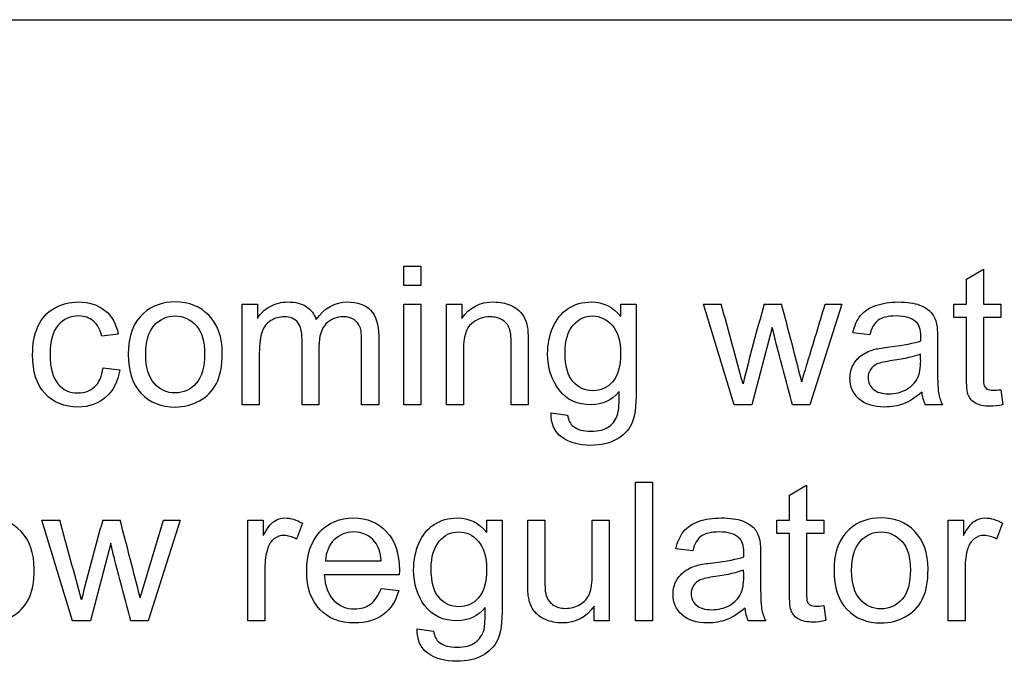
# Model space of a CAD drawing. Units: inches. Extents: x 1.2 to 15, y 1.2 to 10.3.
# Drawn here: x 2.5 to 2.5, y 9.8 to 9.8 of the extents above; entities that cross this region are included whole.
import ezdxf
from ezdxf.lldxf.tags import DXFTag

# ---------------------------------------------------------------- set-up
doc = ezdxf.new("R2010")
doc.units = ezdxf.units.IN
doc.header["$MEASUREMENT"] = 0
doc.layers.add('1_REV_BLOCK_COL_A', color=7, linetype='Continuous')
doc.layers.add('DV3_1_REV_BLOCK_COL_A', color=7, linetype='Continuous')
tags = doc.linetypes.add('PHANTOM2', pattern=[1.25, 0.625, -0.125, 0.125, -0.125, 0.125, -0.125]).pattern_tags.tags
tags[14:15] = [DXFTag(74, 4), DXFTag(75, 0), DXFTag(340, '0'), DXFTag(46, 0.0), DXFTag(50, 0.0), DXFTag(44, 0.0), DXFTag(45, 0.0)]
tags[12:13] = [DXFTag(74, 4), DXFTag(75, 0), DXFTag(340, '0'), DXFTag(46, 0.0), DXFTag(50, 0.0), DXFTag(44, 0.0), DXFTag(45, 0.0)]
tags[10:11] = [DXFTag(74, 4), DXFTag(75, 0), DXFTag(340, '0'), DXFTag(46, 0.0), DXFTag(50, 0.0), DXFTag(44, 0.0), DXFTag(45, 0.0)]
tags[8:9] = [DXFTag(74, 4), DXFTag(75, 0), DXFTag(340, '0'), DXFTag(46, 0.0), DXFTag(50, 0.0), DXFTag(44, 0.0), DXFTag(45, 0.0)]
tags[6:7] = [DXFTag(74, 4), DXFTag(75, 0), DXFTag(340, '0'), DXFTag(46, 0.0), DXFTag(50, 0.0), DXFTag(44, 0.0), DXFTag(45, 0.0)]
tags[4:5] = [DXFTag(74, 4), DXFTag(75, 0), DXFTag(340, '0'), DXFTag(46, 0.0), DXFTag(50, 0.0), DXFTag(44, 0.0), DXFTag(45, 0.0)]

# ---------------------------------------------------------------- blocks, each defined once
blk = doc.blocks.new('SE2')
at = {"layer": 'DV3_1_REV_BLOCK_COL_A', "color": 7, "linetype": 'PHANTOM2'}
for p, q in [((2.236480944881887, 9.815380099654151), (2.586480944881887, 9.815380099654151)), ((2.483933053236642, 9.800752558471391), (2.483933053236642, 9.8018174671935)), ((2.483933053236642, 9.8018174671935), (2.484871187110881, 9.8018174671935)), ((2.484871187110882, 9.8018174671935), (2.484871187110882, 9.800752558471391)), ((2.514881329098711, 9.801092315063682), (2.515814391979036, 9.801655195388227)), ((2.515814391979035, 9.801655195388225), (2.515814391979035, 9.799723146706683)), ((2.514881329098711, 9.799723146706684), (2.514881329098711, 9.801092315063682)), ((2.484871187110882, 9.800752558471391), (2.483933053236642, 9.800752558471391)), ((2.475053742891815, 9.794185621351716), (2.475053742891815, 9.799723146706684)), ((2.475053742891815, 9.799723146706684), (2.475885385893843, 9.799723146706684)), ((2.475885385893843, 9.799723146706684), (2.475885385893843, 9.798937142649889)), ((2.483933053236642, 9.794185621351716), (2.483933053236642, 9.799723146706684)), ((2.483933053236642, 9.799723146706684), (2.484871187110881, 9.799723146706684)), ((2.484871187110882, 9.799723146706684), (2.484871187110882, 9.794185621351716)), ((2.486280923419197, 9.794185621351716), (2.486280923419197, 9.799723146706684)), ((2.486280923419197, 9.799723146706684), (2.48712777940297, 9.799723146706684)), ((2.487127779402971, 9.799723146706684), (2.487127779402971, 9.798937142649889)), ((2.495875243906013, 9.799723146706684), (2.496722099889786, 9.799723146706684)), ((2.495875243906013, 9.7990436335221), (2.495875243906013, 9.799723146706684)), ((2.502107495427311, 9.794185621351716), (2.500418854453681, 9.799723146706684)), ((2.500418854453681, 9.799723146706684), (2.501397556279239, 9.799723146706684)), ((2.503765710437453, 9.799723146706684), (2.504719057293437, 9.799723146706684)), ((2.508025345325892, 9.799723146706684), (2.506265710437454, 9.794185621351716)), ((2.507112566421226, 9.799723146706684), (2.508025345325892, 9.799723146706684)), ((2.514181531938467, 9.798997994576867), (2.514181531938467, 9.799723146706684)), ((2.514181531938467, 9.799723146706684), (2.514881329098711, 9.799723146706684)), ((2.515814391979035, 9.799723146706684), (2.516767738835019, 9.799723146706684)), ((2.516767738835019, 9.799723146706684), (2.516767738835019, 9.798997994576867)), ((2.514881329098711, 9.798997994576867), (2.514181531938468, 9.798997994576867)), ((2.516767738835019, 9.798997994576867), (2.515814391979035, 9.798997994576867)), ((2.504206886908041, 9.798445256240154), (2.503086197252869, 9.794185621351716)), ((2.468233256076398, 9.798075073684371), (2.467325548165648, 9.797958440824331)), ((2.509561856482078, 9.798029434739139), (2.508638935589583, 9.798151138593093)), ((2.46740161307437, 9.796219089911553), (2.46831946297295, 9.796102457051513)), ((2.516767738835019, 9.795017264353744), (2.51688437169506, 9.79419069234563)), ((2.475991876766054, 9.794185621351716), (2.475053742891815, 9.794185621351716)), ((2.479272809828934, 9.794185621351716), (2.47833974694861, 9.794185621351716)), ((2.482558813885729, 9.794185621351716), (2.48162068001149, 9.794185621351716)), ((2.484871187110882, 9.794185621351716), (2.483933053236642, 9.794185621351716)), ((2.487219057293437, 9.794185621351716), (2.486280923419198, 9.794185621351716)), ((2.490783966015547, 9.794185621351716), (2.489845832141308, 9.794185621351716)), ((2.503086197252869, 9.794185621351716), (2.502107495427311, 9.794185621351716)), ((2.506265710437453, 9.794185621351716), (2.505307292587554, 9.794185621351716)), ((2.513573012668691, 9.794185621351716), (2.512609523824877, 9.794185621351716)), ((2.492041572506419, 9.793739373887211), (2.49294928041717, 9.793617670033257)), ((2.496681531938468, 9.782299211615406), (2.496681531938468, 9.789936128451107)), ((2.496681531938468, 9.789936128451107), (2.497614594818792, 9.789936128451107)), ((2.497614594818792, 9.789936128451107), (2.497614594818792, 9.782299211615406)), ((2.505150091776196, 9.789205905327373), (2.50608315465652, 9.789768785651917)), ((2.50608315465652, 9.789768785651917), (2.50608315465652, 9.787841807964291)), ((2.505150091776196, 9.787841807964291), (2.505150091776196, 9.789205905327375)), ((2.465723114088569, 9.782299211615406), (2.464034473114938, 9.787841807964291)), ((2.464034473114938, 9.787841807964291), (2.465013174940496, 9.787841807964291)), ((2.467386400092626, 9.787841807964291), (2.468334675954695, 9.787841807964291)), ((2.469440152628123, 9.78356696009411), (2.470728185082484, 9.787841807964291)), ((2.471640963987149, 9.787841807964291), (2.46988132909871, 9.782299211615406)), ((2.470728185082484, 9.787841807964291), (2.471640963987149, 9.787841807964291)), ((2.475363073520618, 9.782299211615406), (2.475363073520618, 9.787841807964291)), ((2.475363073520618, 9.787841807964291), (2.47620992950439, 9.787841807964291)), ((2.47620992950439, 9.787841807964291), (2.47620992950439, 9.787000022974434)), ((2.478365101918184, 9.787664323177273), (2.478030416319806, 9.78679718321784)), ((2.488507089747798, 9.787841807964291), (2.489353945731571, 9.787841807964291)), ((2.488507089747798, 9.787157223785792), (2.488507089747798, 9.787841807964291)), ((2.490753540052058, 9.787841807964291), (2.491691673926297, 9.787841807964291)), ((2.494303235792423, 9.787841807964291), (2.495241369666662, 9.787841807964291)), ((2.495241369666662, 9.787841807964291), (2.495241369666662, 9.782299211615406)), ((2.504450294615952, 9.787111584840558), (2.504450294615952, 9.78784180796429)), ((2.504450294615952, 9.787841807964291), (2.505150091776196, 9.787841807964291)), ((2.50608315465652, 9.787841807964291), (2.507036501512504, 9.787841807964291)), ((2.507036501512504, 9.787841807964291), (2.507036501512504, 9.78711158484056)), ((2.513872201309664, 9.782299211615406), (2.513872201309664, 9.787841807964291)), ((2.513872201309664, 9.787841807964291), (2.514719057293437, 9.787841807964291)), ((2.514719057293437, 9.787841807964291), (2.514719057293437, 9.787000022974434)), ((2.516869158713315, 9.787664323177273), (2.516539544108853, 9.78679718321784)), ((2.505150091776196, 9.787111584840558), (2.504450294615952, 9.787111584840558)), ((2.507036501512504, 9.787111584840558), (2.50608315465652, 9.787111584840558)), ((2.467822505569299, 9.78656391749776), (2.466701815914127, 9.782299211615408)), ((2.499830619159563, 9.786148095996746), (2.498907698267068, 9.786264728856786)), ((2.47962777940297, 9.785595357660032), (2.482700801715344, 9.785595357660032)), ((2.483689645528731, 9.784824566584982), (2.479566927475993, 9.784824566584982)), ((2.482690659727514, 9.784079130479505), (2.483664290559157, 9.783962497619465)), ((2.494409726664634, 9.782299211615406), (2.494409726664634, 9.783110570641774)), ((2.507036501512504, 9.78313592561135), (2.507153134372545, 9.782309353603237)), ((2.466701815914127, 9.782299211615406), (2.465723114088569, 9.782299211615406)), ((2.469881329098711, 9.782299211615406), (2.468922911248812, 9.782299211615406)), ((2.476296136400942, 9.782299211615406), (2.475363073520618, 9.782299211615406)), ((2.495241369666662, 9.782299211615406), (2.494409726664634, 9.782299211615406)), ((2.497614594818792, 9.782299211615406), (2.496681531938468, 9.782299211615406)), ((2.503841775346175, 9.782299211615406), (2.502878286502362, 9.782299211615406)), ((2.514805264189989, 9.782299211615406), (2.513872201309664, 9.782299211615406)), ((2.484673418348204, 9.781852964150904), (2.48557605526504, 9.781736331290864))]:
    blk.add_line(p, q, dxfattribs=at)
for centre, radius, start, end in [((1.798413142637949, 9.605569781540398), 0.7293028280679988, 15.08212175060209, 15.43932484642247), ((2.604996758671793, 9.77033957328908), 0.1054092951945462, 163.813970510727, 166.2819721838372), ((1.906691775357656, 9.642611483423664), 0.6183208751765187, 14.31121158732168, 14.71991075681587), ((2.514560406477255, 9.795069610562926), 0.002141816997058487, 185.0695909270692, 204.376359196422), ((1.656823354672792, 9.565237274733464), 0.8382860870843901, 15.08837237323737, 15.39947074763804), ((2.563977383538171, 9.759611912001487), 0.1006317301304522, 163.7083524674323, 166.2970798714544), ((1.797549812023062, 9.612096320809156), 0.6934254177164081, 14.31664905711041, 14.68148772039629), ((2.504828383957776, 9.783181642894453), 0.002140459074089338, 184.8946990720634, 204.3470489051736)]:
    blk.add_arc(centre, radius, start, end, dxfattribs=at)
for points, knots in [([(2.46831946297295, 9.796102457051513), (2.468218043094654, 9.795463511818246), (2.467964493398914, 9.79496148342068), (2.4675486718979, 9.794606513846645), (2.46713327966891, 9.794251910724336), (2.46663082199932, 9.794063917497759), (2.465271795630152, 9.794063917497759), (2.464668347354289, 9.794312396199585), (2.464206886908042, 9.794804282609322), (2.463745269946097, 9.795296335854472), (2.463522302729543, 9.796011179161047), (2.463522302729543, 9.797527406341574), (2.463618651613924, 9.798049718714799), (2.463816420376602, 9.798501037173216), (2.464012324977038, 9.798948101517801), (2.464313377780253, 9.799281970236096), (2.464719057293437, 9.799505093968348), (2.465122984831757, 9.799727254114423), (2.465555771289381, 9.79984485056064), (2.46663082199932, 9.79984485056064), (2.467117637415141, 9.79968764974928), (2.467497961958752, 9.799383390114393), (2.46788076015793, 9.79907715155505), (2.468121694210273, 9.798637954008916), (2.468233256076398, 9.798075073684371)], [0, 0, 0, 0, 0.1135847544500376, 0.1135847544500376, 0.1135847544500376, 0.221392977418974, 0.221392977418974, 0.3563797439935269, 0.3563797439935269, 0.3563797439935269, 0.5130708231228879, 0.5130708231228879, 0.6138008025631919, 0.6138008025631919, 0.6138008025631919, 0.7046608890031884, 0.7046608890031884, 0.7046608890031884, 0.7907150475595582, 0.7907150475595582, 0.8987404806409631, 0.8987404806409631, 0.8987404806409631, 1, 1, 1, 1]), ([(2.468780923419198, 9.796954384029199), (2.468780923419198, 9.797978724799991), (2.469064899078427, 9.798734302893296), (2.469632850396885, 9.799231260296947), (2.470103869442282, 9.79964340196167), (2.470687617131165, 9.79984485056064), (2.472127779402971, 9.79984485056064), (2.472746440660577, 9.7995913008649), (2.473709929504391, 9.798597386057597), (2.473953337212301, 9.797907730885184), (2.473953337212301, 9.79632050978985), (2.47384684634009, 9.795757629465305), (2.473633864595668, 9.79535194995212), (2.473419787158784, 9.794944183405674), (2.473106481228529, 9.794626797822303), (2.472700801715344, 9.794403674090052), (2.472292980899546, 9.794179372641363), (2.471848874737657, 9.794063917497759), (2.470596339240699, 9.794063917497759), (2.469972606989178, 9.794312396199585), (2.469019260133194, 9.795306311006886), (2.468780923419198, 9.796021321148876), (2.468780923419198, 9.796954384029199)], [0, 0, 0, 0, 0.1429150006018519, 0.1429150006018519, 0.1429150006018519, 0.2516877816587104, 0.2516877816587104, 0.3734483574686322, 0.3734483574686322, 0.4952089332785481, 0.4952089332785481, 0.5937435032981335, 0.5937435032981335, 0.5937435032981335, 0.6706338219542273, 0.6706338219542273, 0.6706338219542273, 0.7490543405365531, 0.7490543405365531, 0.8745271702682769, 0.8745271702682769, 1, 1, 1, 1]), ([(2.475885385893843, 9.798937142649889), (2.476062870680861, 9.79921097632129), (2.476291065407028, 9.799429029059626), (2.476580112060172, 9.799596371858815), (2.476866959879855, 9.799762441649156), (2.477198773317778, 9.79984485056064), (2.477974635386743, 9.79984485056064), (2.478309320985121, 9.799758643664088), (2.478836704352261, 9.79941381607788), (2.479019260133194, 9.799175479363885), (2.479125751005405, 9.798871219728998)], [0, 0, 0, 0, 0.2434928277696708, 0.2434928277696708, 0.2434928277696708, 0.4762642653790325, 0.4762642653790325, 0.7381321326895562, 0.7381321326895562, 1, 1, 1, 1]), ([(2.479125751005405, 9.798871219728998), (2.479566927475993, 9.799520306950093), (2.480139949788366, 9.79984485056064), (2.481392485285323, 9.79984485056064), (2.481818448774168, 9.799692720743197), (2.482406684068285, 9.79908420147342), (2.482558813885729, 9.798612599039343), (2.482558813885729, 9.797983795793906), (2.482558813885729, 9.796717737646508), (2.482558813885729, 9.795451679499111), (2.482558813885729, 9.794185621351716)], [0, 0, 0, 0, 0.2217459531762585, 0.2217459531762585, 0.3940377729103408, 0.3940377729103408, 0.5663295926444172, 0.5663295926444172, 0.5663295926444172, 1, 1, 1, 1]), ([(2.487127779402971, 9.798937142649889), (2.487533458916155, 9.799540590925751), (2.488121694210273, 9.79984485056064), (2.489222099889786, 9.79984485056064), (2.489531430518589, 9.799783998633663), (2.490089239849218, 9.799540590925751), (2.49030222159364, 9.799383390114393), (2.49057605526504, 9.798997994576867), (2.490677475143336, 9.798764728856787), (2.490728185082484, 9.798501037173216), (2.490762365462294, 9.798323299198199), (2.490783966015547, 9.79801929275131), (2.490783966015547, 9.79758825826855), (2.490783966015547, 9.796454045962939), (2.490783966015547, 9.795319833657327), (2.490783966015547, 9.794185621351716)], [0, 0, 0, 0, 0.225132096116064, 0.225132096116064, 0.3214056898499116, 0.3214056898499116, 0.4176792835837754, 0.4176792835837754, 0.5139528773176281, 0.5139528773176281, 0.5139528773176281, 0.6170145591238203, 0.6170145591238203, 0.6170145591238203, 1, 1, 1, 1]), ([(2.495783966015547, 9.794910773481533), (2.495373215508447, 9.794423958065712), (2.494861045123052, 9.794185621351716), (2.493486805772139, 9.794185621351716), (2.492893499484107, 9.7944543840292), (2.492477677983092, 9.795007122365915), (2.492062459931716, 9.795559058556156), (2.491848874737657, 9.796214018917638), (2.491848874737657, 9.797512193359829), (2.491945223622038, 9.797993937781735), (2.492137921390801, 9.798445256240154), (2.492328005959709, 9.798890454309438), (2.492604452830962, 9.799236331290864), (2.493334675954695, 9.799723146706684), (2.493760639443539, 9.79984485056064), (2.494906684068285, 9.79984485056064), (2.495449280417169, 9.799576087883155), (2.495875243906013, 9.7990436335221)], [0, 0, 0, 0, 0.1411870493351069, 0.1411870493351069, 0.3162123171058818, 0.3162123171058818, 0.3162123171058818, 0.4952890408648651, 0.4952890408648651, 0.6178152202789069, 0.6178152202789069, 0.6178152202789069, 0.7325889776564309, 0.7325889776564309, 0.8473627350339662, 0.8473627350339662, 1, 1, 1, 1]), ([(2.496722099889786, 9.799723146706684), (2.496722099889786, 9.798130854617435), (2.496722099889786, 9.796538562528186), (2.496722099889786, 9.794946270438937), (2.496722099889786, 9.794084201473419), (2.496635892993234, 9.793475682203642), (2.496458408206216, 9.79311564163569), (2.496283925874899, 9.792761691763591), (2.496007089747798, 9.792476696402424), (2.495246440660577, 9.792060874901411), (2.494779909220415, 9.7919543840292), (2.493567941674776, 9.7919543840292), (2.493035487313721, 9.79210144285273), (2.492629807800536, 9.792400631493702), (2.492226550622265, 9.792698033662678), (2.492026359524675, 9.793140996605265), (2.492041572506419, 9.793739373887211)], [0, 0, 0, 0, 0.3818956330428434, 0.3818956330428434, 0.3818956330428434, 0.5308373805307162, 0.5308373805307162, 0.5308373805307162, 0.6395912536043833, 0.6395912536043833, 0.7483451266780262, 0.7483451266780262, 0.8780515808025559, 0.8780515808025559, 0.8780515808025559, 1, 1, 1, 1]), ([(2.505824533966865, 9.795453369830417), (2.505931024839076, 9.795806649073148), (2.506037515711287, 9.79615992831588), (2.506466563300942, 9.797583276668862), (2.506789713141983, 9.79865316699066), (2.507112566421226, 9.799723146706684)], [0, 0, 0, 0, 0.2482029296844162, 0.2482029296844162, 1, 1, 1, 1]), ([(2.508638935589583, 9.798151138593093), (2.508725142486135, 9.798541605124534), (2.508862059321835, 9.798856006747252), (2.50924745485936, 9.799332680175244), (2.50952128853076, 9.799520306950093), (2.509886400092626, 9.799647081797962), (2.510248557575751, 9.799772830924047), (2.510667333155506, 9.79984485056064), (2.511615609017575, 9.79984485056064), (2.5120010045551, 9.799789069627577), (2.512300193196074, 9.799677507761452), (2.512594929849704, 9.799567605958403), (2.51281236358147, 9.799429029059626), (2.51294928041717, 9.799261686260436), (2.513088230671221, 9.799091858172151), (2.513187617131165, 9.798881361716827), (2.513243398064228, 9.798627812021087), (2.513278854391768, 9.798466646895903), (2.513289037009461, 9.798176493562668), (2.513289037009461, 9.797760672061655), (2.513289037009461, 9.797343160229335), (2.513289037009461, 9.796925648397016), (2.513289037009461, 9.796508136564697), (2.513289037009461, 9.795630854617436), (2.513309320985121, 9.79507811628072), (2.513349888936439, 9.794849921554555), (2.513391175420165, 9.794617685083598), (2.513461450802565, 9.794393532102221), (2.513573012668691, 9.794185621351716)], [0, 0, 0, 0, 0.0979266746405308, 0.0979266746405308, 0.1958533492810824, 0.1958533492810824, 0.1958533492810824, 0.313562679421471, 0.313562679421471, 0.4300197826454987, 0.4300197826454987, 0.4300197826454987, 0.5044396988431866, 0.5044396988431866, 0.5044396988431866, 0.5717653871453001, 0.5717653871453001, 0.5717653871453001, 0.6547462029649433, 0.6547462029649433, 0.6547462029649433, 0.7743133978717079, 0.7743133978717079, 0.7743133978717079, 0.9328269727846493, 0.9328269727846493, 0.9328269727846493, 1, 1, 1, 1]), ([(2.467325548165648, 9.797958440824331), (2.467239341269097, 9.798323552386197), (2.467087211451652, 9.798602457051512), (2.466864087719401, 9.79879008382636), (2.466643934469515, 9.798975212695582), (2.466382343297494, 9.799068988491674), (2.466073012668691, 9.799074059485589), (2.465601620050052, 9.799081787233437), (2.465221085691004, 9.798901645692485), (2.464926968043944, 9.798561889100194), (2.464635359741385, 9.798225031233443), (2.464485791573356, 9.797689678146847), (2.464485791573356, 9.796214018917638), (2.464627779402971, 9.795676493562668), (2.464911755062199, 9.795341807964292), (2.465198232375661, 9.795004173987712), (2.465560842283295, 9.794834708572811), (2.466017231735627, 9.794839779566725), (2.466382241890135, 9.794843835235108), (2.466691673926297, 9.794951341432851), (2.466935081634208, 9.795174465165102), (2.467181015271163, 9.795399904332312), (2.467335690153478, 9.795747487477476), (2.46740161307437, 9.796219089911553)], [0, 0, 0, 0, 0.09723785316002305, 0.09723785316002305, 0.09723785316002305, 0.1834426013800762, 0.1834426013800762, 0.1834426013800762, 0.3139953475239451, 0.3139953475239451, 0.3139953475239451, 0.4831660845537551, 0.4831660845537551, 0.6558612119383523, 0.6558612119383523, 0.6558612119383523, 0.78224155820413, 0.78224155820413, 0.78224155820413, 0.8827284151160819, 0.8827284151160819, 0.8827284151160819, 1, 1, 1, 1]), ([(2.469744412263011, 9.796954384029199), (2.469744412263011, 9.796244444881127), (2.46990161307437, 9.795717061513987), (2.470205872709259, 9.795367162933864), (2.47051482669804, 9.795011865846766), (2.470900598875587, 9.794834708572811), (2.47136713031575, 9.794839779566725), (2.471833551529937, 9.794844849362532), (2.472219057293437, 9.79501219335983), (2.472523316928326, 9.795367162933864), (2.472829724278284, 9.795724638175484), (2.472984777374573, 9.796259657862871), (2.472984777374573, 9.797669394171187), (2.472832647557129, 9.798191706544413), (2.472523316928326, 9.798541605124534), (2.472211469933879, 9.798894350085465), (2.471828590761997, 9.799068988491674), (2.47136713031575, 9.799074059485589), (2.470900710924837, 9.799079184973401), (2.470515203338062, 9.79889657469857), (2.470205872709259, 9.798546676118448), (2.469896250327917, 9.79819644752316), (2.469744412263011, 9.797664323177273), (2.469744412263011, 9.796954384029199)], [0, 0, 0, 0, 0.1404055839711464, 0.1404055839711464, 0.1404055839711464, 0.2501418103346804, 0.2501418103346804, 0.2501418103346804, 0.3593657331594682, 0.3593657331594682, 0.3593657331594682, 0.5048367401083269, 0.5048367401083269, 0.6402055937968488, 0.6402055937968488, 0.6402055937968488, 0.7494704922286792, 0.7494704922286792, 0.7494704922286792, 0.8591191338052849, 0.8591191338052849, 0.8591191338052849, 1, 1, 1, 1]), ([(2.47833974694861, 9.794185621351716), (2.47833974694861, 9.79538237591561), (2.47833974694861, 9.796579130479504), (2.47833974694861, 9.797775885043398), (2.47833974694861, 9.798191706544413), (2.478263682039888, 9.79850610816713), (2.478111552222443, 9.798714018917638), (2.477957654139007, 9.798924346298334), (2.477705872709258, 9.799028420540356), (2.477097353439482, 9.799028420540356), (2.476853945731571, 9.798957426625549), (2.476625751005405, 9.798820509789849), (2.476399047748037, 9.798684487835429), (2.476240355467879, 9.798475682203641), (2.476144006583498, 9.798206919526157), (2.47604708021369, 9.797936545968271), (2.475991876766054, 9.797552761311147), (2.475991876766054, 9.797050732913581), (2.475991876766054, 9.796095695726294), (2.475991876766054, 9.795140658539003), (2.475991876766054, 9.794185621351716)], [0, 0, 0, 0, 0.3256769699429455, 0.3256769699429455, 0.3256769699429455, 0.4146594640008118, 0.4146594640008118, 0.4146594640008118, 0.4979312534866671, 0.4979312534866671, 0.5616096807405787, 0.5616096807405787, 0.5616096807405787, 0.6338372786108014, 0.6338372786108014, 0.6338372786108014, 0.7401311220984661, 0.7401311220984661, 0.7401311220984661, 1, 1, 1, 1]), ([(2.48162068001149, 9.794185621351716), (2.48162068001149, 9.795346878958206), (2.48162068001149, 9.796508136564697), (2.48162068001149, 9.797669394171187), (2.48162068001149, 9.79803957672697), (2.481590254048001, 9.798313410398368), (2.481529402121024, 9.798475682203641), (2.481466883017964, 9.7986423998118), (2.48135698832792, 9.798774870844616), (2.481199787516561, 9.798876290722912), (2.481041316162274, 9.798978530306323), (2.480849888936439, 9.799028420540356), (2.480241369666663, 9.799028420540356), (2.479916826056115, 9.79889657469857), (2.47965820536646, 9.798637954008916), (2.479402120173762, 9.798381868816218), (2.479272809828934, 9.797963511818246), (2.479272809828934, 9.797395560499787), (2.479272809828934, 9.796325580783764), (2.479272809828934, 9.795255601067739), (2.479272809828934, 9.794185621351716)], [0, 0, 0, 0, 0.3154077135139531, 0.3154077135139531, 0.3154077135139531, 0.3891935214346143, 0.3891935214346143, 0.3891935214346143, 0.4370075666505207, 0.4370075666505207, 0.4370075666505207, 0.491329647595156, 0.491329647595156, 0.5886040716123113, 0.5886040716123113, 0.5886040716123113, 0.7093391184047928, 0.7093391184047928, 0.7093391184047928, 1, 1, 1, 1]), ([(2.489845832141308, 9.794185621351716), (2.489845832141308, 9.795306311006886), (2.489845832141308, 9.79642700066206), (2.489845832141308, 9.797547690317232), (2.489845832141308, 9.797928014860844), (2.489810335183904, 9.798211990520072), (2.489739341269097, 9.798404688288834), (2.489669386289628, 9.79859456609025), (2.489536501512504, 9.798744444881127), (2.489161247962808, 9.798967568613378), (2.488943195224472, 9.799028420540356), (2.488289037009461, 9.799028420540356), (2.487944209423255, 9.79889657469857), (2.487655162770111, 9.798648095996745), (2.487361102564399, 9.798395307398852), (2.487219057293437, 9.797912801879098), (2.487219057293437, 9.797202862731025), (2.487219057293437, 9.796197115604588), (2.487219057293437, 9.795191368478152), (2.487219057293437, 9.794185621351716)], [0, 0, 0, 0, 0.2994747619975403, 0.2994747619975403, 0.2994747619975403, 0.3767554030110414, 0.3767554030110414, 0.3767554030110414, 0.4371086555534484, 0.4371086555534484, 0.4974619080958286, 0.4974619080958286, 0.5928200471127953, 0.5928200471127953, 0.5928200471127953, 0.7311440649101005, 0.7311440649101005, 0.7311440649101005, 1, 1, 1, 1]), ([(2.49281236358147, 9.797050732913581), (2.49281236358147, 9.79632050978985), (2.492959422404999, 9.795793126422708), (2.493537515711287, 9.795123755225955), (2.493897556279238, 9.794956412426766), (2.49476469623867, 9.794956412426766), (2.495129807800537, 9.795123755225955), (2.495423925447595, 9.795453369830417), (2.495718314385144, 9.795783288467325), (2.495860030924269, 9.796305296808104), (2.495860030924269, 9.797694749140762), (2.495707901106825, 9.798206919526157), (2.495109523824877, 9.79889657469857), (2.494744412263011, 9.799068988491674), (2.494318448774167, 9.799074059485589), (2.493902746556842, 9.79907900832151), (2.493547657699117, 9.798901645692485), (2.492959422404999, 9.7982221325079), (2.49281236358147, 9.797720104110335), (2.49281236358147, 9.797050732913581)], [0, 0, 0, 0, 0.1206898937714887, 0.1206898937714887, 0.2413797875429621, 0.2413797875429621, 0.3606663104566281, 0.3606663104566281, 0.3606663104566281, 0.4971081450854045, 0.4971081450854045, 0.6258085990260236, 0.6258085990260236, 0.7545090529666434, 0.7545090529666434, 0.7545090529666434, 0.8772545264833167, 0.8772545264833167, 1, 1, 1, 1]), ([(2.512366116116966, 9.79770489112859), (2.512366116116966, 9.797831665976462), (2.512371187110881, 9.797912801879098), (2.512371187110881, 9.798328623380112), (2.512279909220415, 9.798597386057597), (2.512102424433396, 9.798754586868956), (2.51186282809008, 9.798966800773037), (2.511498976157534, 9.799068988491674), (2.511022302729542, 9.799074059485589), (2.510576159703298, 9.799078805687996), (2.510246440660577, 9.798992923582952), (2.509820477171733, 9.798688663948065), (2.509663276360374, 9.798419901270579), (2.509561856482078, 9.798029434739139)], [0, 0, 0, 0, 0.02242893929499453, 0.02242893929499453, 0.262739003169938, 0.262739003169938, 0.262739003169938, 0.5328365611129191, 0.5328365611129191, 0.5328365611129191, 0.7664182805564212, 0.7664182805564212, 1, 1, 1, 1]), ([(2.51688437169506, 9.79419069234563), (2.51662068001149, 9.794134911412566), (2.516387414291409, 9.794109556442994), (2.515839746948609, 9.794109556442994), (2.515576055265039, 9.794160266382141), (2.515388428490192, 9.794271828248267), (2.515203029340302, 9.794382065580633), (2.515068955873559, 9.794520306950092), (2.514992890964837, 9.79469779173711), (2.514918662105635, 9.79487099240858), (2.514881329098711, 9.795240388085995), (2.514881329098711, 9.795808339404454), (2.514881329098711, 9.796871557795258), (2.514881329098711, 9.797934776186063), (2.514881329098711, 9.798997994576867)], [0, 0, 0, 0, 0.09019445733766322, 0.09019445733766322, 0.2375853998163307, 0.2375853998163307, 0.2375853998163307, 0.3295587880568415, 0.3295587880568415, 0.3295587880568415, 0.5039641432904809, 0.5039641432904809, 0.5039641432904809, 1, 1, 1, 1]), ([(2.515814391979035, 9.798997994576867), (2.515814391979035, 9.797916182541709), (2.515814391979035, 9.796834370506549), (2.515814391979035, 9.79575255847139), (2.515814391979035, 9.795483795793904), (2.515834675954694, 9.795311382000802), (2.515865101918183, 9.79523531709208), (2.515896227329109, 9.795157503564766), (2.51595637980865, 9.79509840025638), (2.516027373723457, 9.795052761311146), (2.516101955778363, 9.795004815704422), (2.51620992950439, 9.794986838390255), (2.516458408206216, 9.794986838390255), (2.516595325041916, 9.794996980378084), (2.516767738835019, 9.795017264353744)], [0, 0, 0, 0, 0.6806548305755843, 0.6806548305755843, 0.6806548305755843, 0.7900855570814871, 0.7900855570814871, 0.7900855570814871, 0.8421550913598006, 0.8421550913598006, 0.8421550913598006, 0.9323521820113433, 0.9323521820113433, 1, 1, 1, 1]), ([(2.505307292587555, 9.794185621351716), (2.505016555603106, 9.795287717362534), (2.504725818618657, 9.79638981337335), (2.504435081634208, 9.797491909384169), (2.504351754867578, 9.79780777596465), (2.504282951816764, 9.798127473954825), (2.504206886908041, 9.798445256240154)], [0, 0, 0, 0, 0.7771872860538401, 0.7771872860538401, 0.7771872860538401, 1, 1, 1, 1]), ([(2.512426968043944, 9.794880347518044), (2.512087211451652, 9.79458115887707), (2.511752525853275, 9.794373248126563), (2.511427982242727, 9.794246473278692), (2.511105157249053, 9.794120369765539), (2.510758611045973, 9.794063917497759), (2.5097748382265, 9.794063917497759), (2.509303235792423, 9.794210976321288), (2.508973621187961, 9.794510164962263), (2.508646530235414, 9.794807062903805), (2.508476663784309, 9.795184607152933), (2.508476663784309, 9.79591990127058), (2.508537515711287, 9.796168379972404), (2.508791065407027, 9.796614627436908), (2.508953337212301, 9.79679718321784), (2.509151105974979, 9.796929029059626), (2.509354725884481, 9.79706477566596), (2.509582140457737, 9.797172436767536), (2.509835690153478, 9.797238359688428), (2.510019036317876, 9.797286029691172), (2.51030222159364, 9.79733470857281), (2.510677475143336, 9.797380347518043), (2.51143797639881, 9.79747284091398), (2.5120010045551, 9.797578116280722), (2.512366116116966, 9.79770489112859)], [0, 0, 0, 0, 0.1202492930589611, 0.1202492930589611, 0.1202492930589611, 0.2197650781013774, 0.2197650781013774, 0.3811420268188673, 0.3811420268188673, 0.3811420268188673, 0.512165642275685, 0.512165642275685, 0.5876466381366758, 0.5876466381366758, 0.6631276339976819, 0.6631276339976819, 0.6631276339976819, 0.73945173242802, 0.73945173242802, 0.73945173242802, 0.8258335141647071, 0.8258335141647071, 0.8258335141647071, 1, 1, 1, 1]), ([(2.512355974129137, 9.796974668004859), (2.51201114654293, 9.796837751169159), (2.51149390516362, 9.796716047315204), (2.510804249991206, 9.796619698430822), (2.510413614847941, 9.796565124403454), (2.510139949788366, 9.796497994576868), (2.509977677983092, 9.796432071655975), (2.509813637918415, 9.796365430379698), (2.509693702323863, 9.796259657862871), (2.509602424433397, 9.79612274102717), (2.50951270684875, 9.7959881646502), (2.509470578591611, 9.795838765367943), (2.509470578591611, 9.795422943866928), (2.509571998469908, 9.795209962122506), (2.509759625244755, 9.795042619323317)], [0, 0, 0, 0, 0.3862455773008155, 0.3862455773008155, 0.3862455773008155, 0.5919159620300923, 0.5919159620300923, 0.5919159620300923, 0.7115259852112449, 0.7115259852112449, 0.7115259852112449, 0.8241012104946634, 0.8241012104946634, 1, 1, 1, 1]), ([(2.509759625244755, 9.795042619323317), (2.50995007634453, 9.794872757531627), (2.510236298672747, 9.794794140621491), (2.510971592790394, 9.794794140621491), (2.511296136400942, 9.794870205530215), (2.511580112060172, 9.795032477335488), (2.511865726040512, 9.795195685324254), (2.512077069463822, 9.795407730885183), (2.512208915305607, 9.795686635550497), (2.512308699202619, 9.7958977168711), (2.512366116116966, 9.796214018917638), (2.512366116116966, 9.796629840418651), (2.512366116116966, 9.796744782947387), (2.512359354791747, 9.796859725476123), (2.512355974129137, 9.796974668004859)], [0, 0, 0, 0, 0.2294529717207981, 0.2294529717207981, 0.4620927902710504, 0.4620927902710504, 0.4620927902710504, 0.6844927436949562, 0.6844927436949562, 0.6844927436949562, 0.9168028205558615, 0.9168028205558615, 0.9168028205558615, 1, 1, 1, 1]), ([(2.492949280417169, 9.793617670033257), (2.492984777374573, 9.793333694374027), (2.493091268246785, 9.79312578362352), (2.493268753033802, 9.792993937781736), (2.493504030079192, 9.792819160548017), (2.493821491370516, 9.792730246098165), (2.494663276360374, 9.792730246098165), (2.494997961958752, 9.792816452994717), (2.495474635386743, 9.793161280580923), (2.495631836198103, 9.79339961729492), (2.495718043094654, 9.793714018917637), (2.495769083083975, 9.793900164761043), (2.495789037009461, 9.794302254211756), (2.495783966015547, 9.794910773481533)], [0, 0, 0, 0, 0.1477383296704101, 0.1477383296704101, 0.1477383296704101, 0.3401767823728836, 0.3401767823728836, 0.5470481190280527, 0.5470481190280527, 0.7539194556831611, 0.7539194556831611, 0.7539194556831611, 1, 1, 1, 1]), ([(2.458441166826906, 9.785067974292891), (2.458441166826906, 9.786092315063684), (2.458725142486135, 9.786847893156988), (2.459293093804594, 9.78734485056064), (2.45976411284999, 9.787756992225361), (2.460347860538874, 9.787958440824331), (2.461788022810679, 9.787958440824331), (2.462406684068285, 9.787709962122506), (2.462888428490192, 9.787213004718854), (2.463372707184112, 9.786713433013547), (2.463608509626095, 9.786026392142789), (2.463608509626095, 9.78443410005354), (2.463507089747799, 9.783876290722912), (2.463289037009462, 9.783465540215813), (2.463074199317445, 9.783060845958758), (2.462766724636236, 9.782740388085996), (2.461955365609867, 9.782294140621492), (2.461509118145364, 9.782177507761451), (2.460256582648407, 9.782177507761451), (2.459632850396885, 9.782425986463277), (2.458679503540901, 9.783419901270578), (2.458441166826906, 9.784134911412567), (2.458441166826906, 9.785067974292891)], [0, 0, 0, 0, 0.1429296039648528, 0.1429296039648528, 0.1429296039648528, 0.2489441414427452, 0.2489441414427452, 0.3676171311567997, 0.3676171311567997, 0.3676171311567997, 0.4923040141097223, 0.4923040141097223, 0.5939274273834915, 0.5939274273834915, 0.5939274273834915, 0.6720183067328153, 0.6720183067328153, 0.7501091860821432, 0.7501091860821432, 0.8750545930410749, 0.8750545930410749, 1, 1, 1, 1]), ([(2.47620992950439, 9.787000022974434), (2.476422911248812, 9.787385418511958), (2.47662068001149, 9.787644039201613), (2.476985791573356, 9.787897588897353), (2.477183560336034, 9.787958440824331), (2.477716014697088, 9.787958440824331), (2.478035487313721, 9.787857020946035), (2.478365101918184, 9.787664323177273)], [0, 0, 0, 0, 0.2905405405405112, 0.2905405405405112, 0.5810810810810265, 0.5810810810810265, 1, 1, 1, 1]), ([(2.483664290559157, 9.783962497619463), (2.483512160741713, 9.783394546301006), (2.483228185082484, 9.782958440824332), (2.482817434575384, 9.782649110195528), (2.482401011380869, 9.782335507542868), (2.48187422970723, 9.782177507761451), (2.480423925447595, 9.782177507761451), (2.47978498021433, 9.782425986463277), (2.479313377780253, 9.782928014860843), (2.478841928712821, 9.783429879997142), (2.478598367638265, 9.784124769424738), (2.478598367638265, 9.785950327234067), (2.478841775346175, 9.786670408369972), (2.479318448774167, 9.787187649749281), (2.47979492400115, 9.78770467605941), (2.480418854453681, 9.787958440824331), (2.481919868652464, 9.787958440824331), (2.482523316928325, 9.787704891128591), (2.482994919362403, 9.787202862731025), (2.483466675163125, 9.786700671072191), (2.483694716522646, 9.78598582419147), (2.483694716522646, 9.785017264353744), (2.483694716522646, 9.784936128451106), (2.483689645528731, 9.784824566584982)], [0, 0, 0, 0, 0.09565653138568361, 0.09565653138568361, 0.09565653138568361, 0.1963500796062074, 0.1963500796062074, 0.324214902743382, 0.324214902743382, 0.324214902743382, 0.4601832936156982, 0.4601832936156982, 0.6007607824836873, 0.6007607824836873, 0.6007607824836873, 0.7256121691967206, 0.7256121691967206, 0.8471341855974158, 0.8471341855974158, 0.8471341855974158, 0.9911962096417364, 0.9911962096417364, 1, 1, 1, 1]), ([(2.488415811857331, 9.783024363745223), (2.488005061350233, 9.782537548329403), (2.487492890964837, 9.782299211615406), (2.486113580620009, 9.782299211615406), (2.485525345325892, 9.782573045286806), (2.485104452830963, 9.783120712629605), (2.484685443270172, 9.783665929889429), (2.484480720579441, 9.78432760918133), (2.484480720579441, 9.78562578362352), (2.484577069463823, 9.786112599039342), (2.484764696238671, 9.786558846503844), (2.484953084803343, 9.787006905792795), (2.485236298672747, 9.787349921554554), (2.48596652179648, 9.787836736970377), (2.486392485285324, 9.787958440824331), (2.48753852991007, 9.787958440824331), (2.488081126258955, 9.787689678146847), (2.488507089747798, 9.787157223785792)], [0, 0, 0, 0, 0.1407298726855181, 0.1407298726855181, 0.3163514493426396, 0.3163514493426396, 0.3163514493426396, 0.4952605455933706, 0.4952605455933706, 0.6176720325017655, 0.6176720325017655, 0.6176720325017655, 0.7324887905430263, 0.7324887905430263, 0.8473055485842867, 0.8473055485842867, 1, 1, 1, 1]), ([(2.489353945731571, 9.787841807964291), (2.489353945731571, 9.786247825543738), (2.489353945731571, 9.784653843123182), (2.489353945731571, 9.783059860702629), (2.489353945731571, 9.782202862731024), (2.489262667841104, 9.781589272467334), (2.489090254048001, 9.781234302893298), (2.488914879383946, 9.780873237408478), (2.488638935589583, 9.780590286666117), (2.487878286502363, 9.780174465165102), (2.4874117550622, 9.780067974292892), (2.486199787516561, 9.780067974292892), (2.485667333155506, 9.780220104110336), (2.484855974129137, 9.780808339404453), (2.484658205366459, 9.781254586868956), (2.484673418348204, 9.781852964150904)], [0, 0, 0, 0, 0.3821802025062224, 0.3821802025062224, 0.3821802025062224, 0.5306340162173397, 0.5306340162173397, 0.5306340162173397, 0.6386471087196443, 0.6386471087196443, 0.746660201221932, 0.746660201221932, 0.8733301006109659, 0.8733301006109659, 1, 1, 1, 1]), ([(2.494409726664634, 9.783110570641776), (2.493978692181876, 9.78249190938417), (2.493390456887758, 9.782177507761451), (2.492320477171733, 9.782177507761451), (2.492016217536845, 9.782243430682344), (2.491732241877616, 9.782365134536299), (2.491446430168865, 9.78248762526862), (2.49124035546788, 9.782649110195528), (2.491098367638265, 9.782836736970376), (2.490955786269186, 9.78302514806523), (2.490865101918183, 9.783257629465306), (2.490809320985121, 9.783536534130619), (2.490772848836579, 9.783718894873326), (2.490753540052058, 9.784008136564697), (2.490753540052058, 9.784408745083967), (2.490753540052058, 9.785553099377408), (2.490753540052058, 9.786697453670849), (2.490753540052058, 9.787841807964291)], [0, 0, 0, 0, 0.23512753831355, 0.23512753831355, 0.339807606740793, 0.339807606740793, 0.339807606740793, 0.4296653590375274, 0.4296653590375274, 0.4296653590375274, 0.5155396758158834, 0.5155396758158834, 0.5155396758158834, 0.613947713978516, 0.613947713978516, 0.613947713978516, 1, 1, 1, 1]), ([(2.491691673926297, 9.787841807964291), (2.491691673926297, 9.7868174671935), (2.491691673926297, 9.785793126422709), (2.491691673926297, 9.784768785651918), (2.491691673926297, 9.784276899242181), (2.491706886908042, 9.783942213643805), (2.49174745485936, 9.783774870844615), (2.491807444761353, 9.783527412498893), (2.491930010640293, 9.783333694374027), (2.492315406177819, 9.783049718714798), (2.4925486718979, 9.78297872479999), (2.492832647557129, 9.782983795793905), (2.493116442167165, 9.782988863554799), (2.493380314899928, 9.783054789708713), (2.493623722607839, 9.783196777538327), (2.49387312091996, 9.783342259887064), (2.494049686096683, 9.783536534130619), (2.494252525853275, 9.78403349153427), (2.494303235792423, 9.784398603096136), (2.494303235792423, 9.784870205530213), (2.494303235792423, 9.785860739674906), (2.494303235792423, 9.786851273819599), (2.494303235792423, 9.787841807964291)], [0, 0, 0, 0, 0.2734170683723733, 0.2734170683723733, 0.2734170683723733, 0.3621269507990662, 0.3621269507990662, 0.3621269507990662, 0.4271753613666266, 0.4271753613666266, 0.4922237719341871, 0.4922237719341871, 0.4922237719341871, 0.5659358814772388, 0.5659358814772388, 0.5659358814772388, 0.6507635817344678, 0.6507635817344678, 0.7355912819917017, 0.7355912819917017, 0.7355912819917017, 1, 1, 1, 1]), ([(2.498907698267068, 9.786264728856786), (2.49899390516362, 9.786655195388226), (2.499130821999319, 9.786969597010945), (2.499323519768082, 9.78720793372494), (2.499518696812818, 9.787449336911852), (2.499790051208245, 9.787633897213784), (2.500155162770111, 9.78776574305557), (2.500514168370703, 9.787895383966895), (2.500936095832991, 9.787958440824331), (2.50188437169506, 9.787958440824331), (2.502269767232586, 9.78790265989127), (2.502568955873559, 9.787791098025142), (2.502863692527189, 9.787681196222094), (2.503081126258954, 9.787542619323316), (2.503218043094654, 9.787375276524129), (2.503356993348706, 9.787205448435843), (2.50345637980865, 9.78699495198052), (2.503512160741713, 9.786741402284779), (2.503546552953781, 9.786585074048105), (2.503557799686946, 9.786295154820275), (2.503557799686946, 9.785874262325345), (2.503557799686946, 9.785456750493026), (2.503557799686946, 9.785039238660707), (2.503557799686946, 9.784621726828387), (2.503557799686946, 9.783749515875042), (2.503578083662606, 9.783191706544413), (2.503618651613924, 9.782963511818245), (2.50365993809765, 9.78273127534729), (2.50373021348005, 9.782512193359828), (2.503841775346175, 9.782299211615406)], [0, 0, 0, 0, 0.09925504053604997, 0.09925504053604997, 0.09925504053604997, 0.1960468072080301, 0.1960468072080301, 0.1960468072080301, 0.3137163562570419, 0.3137163562570419, 0.4301341015927451, 0.4301341015927451, 0.4301341015927451, 0.5045412435009742, 0.5045412435009742, 0.5045412435009742, 0.5718553752484171, 0.5718553752484171, 0.5718553752484171, 0.6548238803768895, 0.6548238803768895, 0.6548238803768895, 0.774368737863108, 0.774368737863108, 0.774368737863108, 0.9328521199458821, 0.9328521199458821, 0.9328521199458821, 1, 1, 1, 1]), ([(2.507599381837047, 9.785067974292891), (2.507599381837047, 9.786092315063684), (2.507883357496277, 9.786847893156988), (2.508451308814735, 9.78734485056064), (2.508922327860132, 9.787756992225361), (2.509506075549015, 9.787958440824331), (2.51094623782082, 9.787958440824331), (2.511564899078427, 9.787709962122506), (2.512046643500334, 9.787213004718854), (2.512530922194254, 9.786713433013547), (2.512771795630151, 9.786026392142789), (2.512771795630151, 9.78443410005354), (2.51266530475794, 9.783876290722912), (2.512452323013518, 9.783465540215813), (2.512241413523907, 9.783058786200133), (2.511924939646378, 9.782740388085996), (2.511113580620009, 9.782294140621492), (2.510667333155506, 9.782177507761451), (2.509414797658548, 9.782177507761451), (2.508791065407027, 9.782425986463277), (2.507837718551044, 9.783419901270578), (2.507599381837047, 9.784134911412567), (2.507599381837047, 9.785067974292891)], [0, 0, 0, 0, 0.1428872035924046, 0.1428872035924046, 0.1428872035924046, 0.2488702916312016, 0.2488702916312016, 0.3675080767492733, 0.3675080767492733, 0.3675080767492733, 0.4921912008736445, 0.4921912008736445, 0.5938115505935079, 0.5938115505935079, 0.5938115505935079, 0.6719247139409069, 0.6719247139409069, 0.7500378772883066, 0.7500378772883066, 0.8750189386441531, 0.8750189386441531, 1, 1, 1, 1]), ([(2.514719057293437, 9.787000022974434), (2.514932039037859, 9.787385418511958), (2.515129807800536, 9.787644039201613), (2.515494919362403, 9.787897588897353), (2.51569268812508, 9.787958440824331), (2.516225142486135, 9.787958440824331), (2.516544615102768, 9.787857020946035), (2.516869158713315, 9.787664323177273)], [0, 0, 0, 0, 0.290540540540582, 0.290540540540582, 0.5810810810810451, 0.5810810810810451, 1, 1, 1, 1]), ([(2.478030416319807, 9.78679718321784), (2.47780222159364, 9.786923958065712), (2.477574026867474, 9.786989880986603), (2.477345832141308, 9.78699495198052), (2.477143205136187, 9.786999454802855), (2.476960436603782, 9.786929029059626), (2.476798164798508, 9.78680732520567), (2.47663913842934, 9.786688055428794), (2.476524331127109, 9.786513207558611), (2.476453337212301, 9.786295154820275), (2.476345093189627, 9.785962691036346), (2.476296136400942, 9.785595357660032), (2.476296136400942, 9.785199820134675), (2.476296136400942, 9.784232950628253), (2.476296136400942, 9.78326608112183), (2.476296136400942, 9.782299211615406)], [0, 0, 0, 0, 0.1209838818339196, 0.1209838818339196, 0.1209838818339196, 0.2201848958770214, 0.2201848958770214, 0.2201848958770214, 0.3256406140048861, 0.3256406140048861, 0.3256406140048861, 0.5123508884486899, 0.5123508884486899, 0.5123508884486899, 1, 1, 1, 1]), ([(2.482700801715343, 9.785595357660032), (2.482660233764025, 9.786061889100194), (2.482543600903985, 9.786411787680317), (2.482345832141307, 9.786645053400397), (2.482045236672492, 9.786999601902076), (2.481666318956723, 9.787187649749281), (2.480763682039888, 9.787187649749281), (2.480403641471936, 9.78704059092575), (2.480109523824877, 9.786751544272608), (2.479817985767041, 9.78646503273301), (2.47965820536646, 9.786077102081938), (2.47962777940297, 9.785595357660032)], [0, 0, 0, 0, 0.2284634152265714, 0.2284634152265714, 0.2284634152265714, 0.4984539198580518, 0.4984539198580518, 0.7397220303797792, 0.7397220303797792, 0.7397220303797792, 1, 1, 1, 1]), ([(2.485444209423255, 9.785164323177273), (2.485444209423255, 9.784439171047454), (2.485591268246784, 9.7839067166864), (2.486169361553072, 9.783237345489647), (2.486529402121024, 9.783070002690458), (2.487396542080455, 9.783070002690458), (2.487761653642321, 9.783237345489647), (2.488050700295466, 9.78356696009411), (2.488344465130532, 9.783901955081465), (2.488491876766054, 9.78442395806571), (2.488491876766054, 9.785813410398369), (2.488339746948609, 9.78632050978985), (2.488040558307636, 9.786670408369972), (2.487741732671565, 9.787019882418935), (2.487376258104796, 9.787187649749281), (2.486529402121024, 9.787187649749281), (2.486174432546987, 9.787015235956178), (2.485885385893843, 9.786675479363886), (2.485594210052378, 9.786333220041461), (2.485444209423255, 9.785833694374027), (2.485444209423255, 9.785164323177273)], [0, 0, 0, 0, 0.1205662101473434, 0.1205662101473434, 0.241132420294673, 0.241132420294673, 0.3602966977658563, 0.3602966977658563, 0.3602966977658563, 0.5064458391114177, 0.5064458391114177, 0.6463314458278833, 0.6463314458278833, 0.6463314458278833, 0.7541071914793395, 0.7541071914793395, 0.8605998925397215, 0.8605998925397215, 0.8605998925397215, 1, 1, 1, 1]), ([(2.502634878794451, 9.785818481392283), (2.502634878794451, 9.785945256240153), (2.502639949788366, 9.786026392142789), (2.502639949788366, 9.786442213643804), (2.5025486718979, 9.786710976321288), (2.502371187110882, 9.786868177132648), (2.502129073828681, 9.787082620325453), (2.501767738835019, 9.787187649749281), (2.500844817942524, 9.787187649749281), (2.500515203338062, 9.787106513846643), (2.500089239849218, 9.786802254211755), (2.499932039037859, 9.78653349153427), (2.499830619159563, 9.786148095996746)], [0, 0, 0, 0, 0.02245164955597939, 0.02245164955597939, 0.263005037655739, 0.263005037655739, 0.263005037655739, 0.5195884689904056, 0.5195884689904056, 0.7597942344951925, 0.7597942344951925, 1, 1, 1, 1]), ([(2.507153134372544, 9.782309353603237), (2.506889442688975, 9.782253572670173), (2.506656176968894, 9.782223146706684), (2.506108509626094, 9.782223146706684), (2.505844817942524, 9.782278927639746), (2.505469564392829, 9.78249190938417), (2.505337718551043, 9.782633897213783), (2.505261653642322, 9.782811382000801), (2.50518742478312, 9.782984582672272), (2.505150091776196, 9.783353978349686), (2.505150091776196, 9.783921929668145), (2.505150091776196, 9.78498514805895), (2.505150091776196, 9.786048366449755), (2.505150091776196, 9.787111584840558)], [0, 0, 0, 0, 0.07722444774000976, 0.07722444774000976, 0.2034204964858533, 0.2034204964858533, 0.3296165452316393, 0.3296165452316393, 0.3296165452316393, 0.504006875791365, 0.504006875791365, 0.504006875791365, 1, 1, 1, 1]), ([(2.50608315465652, 9.787111584840558), (2.50608315465652, 9.786031463136705), (2.50608315465652, 9.784951341432851), (2.50608315465652, 9.783871219728997), (2.50608315465652, 9.783597386057597), (2.506103438632179, 9.783424972264493), (2.506133864595668, 9.783348907355771), (2.506164990006594, 9.783271093828459), (2.50622007149222, 9.783211990520073), (2.506372201309665, 9.783120712629605), (2.506478692181875, 9.783100428653945), (2.506727170883701, 9.783100428653945), (2.5068640877194, 9.783110570641776), (2.507036501512504, 9.78313592561135)], [0, 0, 0, 0, 0.679496826236552, 0.679496826236552, 0.679496826236552, 0.7899732718901514, 0.7899732718901514, 0.7899732718901514, 0.8663466275664754, 0.8663466275664754, 0.9427199832428005, 0.9427199832428005, 1, 1, 1, 1]), ([(2.508567941674776, 9.785073045286806), (2.508567941674776, 9.784363106138732), (2.50872007149222, 9.783830651777679), (2.509029402121023, 9.783480753197557), (2.509339024502365, 9.783130524602269), (2.509719057293437, 9.782953369830416), (2.510652120173761, 9.782953369830416), (2.511037515711287, 9.78312578362352), (2.511341775346176, 9.783480753197557), (2.511648182696133, 9.783838228439175), (2.511803235792423, 9.784378319120478), (2.511803235792423, 9.785788055428794), (2.511651105974979, 9.786305296808104), (2.511341775346176, 9.786655195388226), (2.511029928351729, 9.787007940349158), (2.510647049179846, 9.787187649749281), (2.509719057293437, 9.787187649749281), (2.509333661755912, 9.787010164962263), (2.509029402121023, 9.78666026638214), (2.508722959065719, 9.786307856868541), (2.508567941674776, 9.785777913440963), (2.508567941674776, 9.785073045286806)], [0, 0, 0, 0, 0.1409909850957441, 0.1409909850957441, 0.1409909850957441, 0.2503272763268232, 0.2503272763268232, 0.3596635675579023, 0.3596635675579023, 0.3596635675579023, 0.5042401212602439, 0.5042401212602439, 0.6407284761540637, 0.6407284761540637, 0.6407284761540637, 0.7495079045807675, 0.7495079045807675, 0.8594827113418303, 0.8594827113418303, 0.8594827113418303, 1, 1, 1, 1]), ([(2.516539544108853, 9.78679718321784), (2.516311349382687, 9.786923958065712), (2.51608315465652, 9.786989880986603), (2.515854959930354, 9.78699495198052), (2.515652332925234, 9.786999454802855), (2.515469564392828, 9.786929029059626), (2.515145020782281, 9.786685621351715), (2.51502838792224, 9.786513207558611), (2.514962465001348, 9.786295154820275), (2.514860836553927, 9.785958999186496), (2.514805264189989, 9.785595357660032), (2.514805264189989, 9.785199820134675), (2.514805264189989, 9.784232950628253), (2.514805264189989, 9.78326608112183), (2.514805264189989, 9.782299211615406)], [0, 0, 0, 0, 0.120978502180734, 0.120978502180734, 0.120978502180734, 0.2233714711624517, 0.2233714711624517, 0.3257644401442156, 0.3257644401442156, 0.3257644401442156, 0.512487007593792, 0.512487007593792, 0.512487007593792, 1, 1, 1, 1]), ([(2.468922911248812, 9.782299211615406), (2.468632174264364, 9.78340299795753), (2.468341437279914, 9.784506784299653), (2.468050700295465, 9.785610570641776), (2.467967492133458, 9.785926471396376), (2.467898570478022, 9.786246135212432), (2.467822505569299, 9.78656391749776)], [0, 0, 0, 0, 0.7774355336031171, 0.7774355336031171, 0.7774355336031171, 1, 1, 1, 1]), ([(2.502695730721429, 9.78299900877565), (2.502355974129137, 9.782694749140761), (2.50202128853076, 9.782486838390255), (2.501372201309664, 9.782243430682344), (2.501027373723458, 9.782177507761451), (2.500043600903985, 9.782177507761451), (2.499571998469908, 9.782329637578895), (2.499242383865445, 9.782623755225954), (2.498910250135003, 9.782920120708503), (2.498745426461794, 9.783303268410538), (2.498745426461794, 9.78403349153427), (2.498806278388772, 9.784281970236096), (2.498933053236642, 9.784505093968349), (2.499058590532307, 9.784726039608719), (2.499222099889786, 9.784910773481533), (2.499419868652464, 9.785047690317231), (2.499618692181875, 9.785185337376054), (2.499850903135222, 9.785286027031228), (2.500104452830962, 9.785357020946035), (2.500285586626955, 9.785407738408914), (2.500570984271125, 9.785448298836501), (2.500946237820821, 9.785493937781736), (2.501706739076295, 9.785586431177672), (2.502269767232586, 9.785691706544412), (2.502634878794451, 9.785818481392283)], [0, 0, 0, 0, 0.1052128075627664, 0.1052128075627664, 0.2104256151255172, 0.2104256151255172, 0.3810409787407727, 0.3810409787407727, 0.3810409787407727, 0.5124644987073759, 0.5124644987073759, 0.5890078674791343, 0.5890078674791343, 0.5890078674791343, 0.6633242263118623, 0.6633242263118623, 0.6633242263118623, 0.7396153096173712, 0.7396153096173712, 0.7396153096173712, 0.825894779828506, 0.825894779828506, 0.825894779828506, 1, 1, 1, 1]), ([(2.479566927475993, 9.784824566584982), (2.479602424433396, 9.784216047315203), (2.479774838226501, 9.783754586868957), (2.480079097861389, 9.783435114252324), (2.480388301866087, 9.78311045004739), (2.480773824027717, 9.782953369830416), (2.481580112060171, 9.782953369830416), (2.481869158713315, 9.783039576726969), (2.482112566421226, 9.783222132507902), (2.482353540052058, 9.783402862731025), (2.4825486718979, 9.783688663948064), (2.482690659727514, 9.784079130479505)], [0, 0, 0, 0, 0.3160472453171397, 0.3160472453171397, 0.3160472453171397, 0.5821070204304949, 0.5821070204304949, 0.7809209183173631, 0.7809209183173631, 0.7809209183173631, 1, 1, 1, 1]), ([(2.502624736806622, 9.785093329262466), (2.502279909220415, 9.784951341432851), (2.501762667841105, 9.784829637578897), (2.501073012668691, 9.784733288694515), (2.500682377525425, 9.784678714667146), (2.500408712465851, 9.784616655834473), (2.500084168855303, 9.78447466800486), (2.499962465001348, 9.784373248126563), (2.499871187110882, 9.784236331290863), (2.499781469526235, 9.784101754913893), (2.499739341269096, 9.783952355631634), (2.499739341269096, 9.783536534130619), (2.499835690153478, 9.783323552386198), (2.50002838792224, 9.783156209587009)], [0, 0, 0, 0, 0.3683492419476142, 0.3683492419476142, 0.3683492419476142, 0.5232700565019511, 0.5232700565019511, 0.6781908710563548, 0.6781908710563548, 0.6781908710563548, 0.8037749213758247, 0.8037749213758247, 1, 1, 1, 1]), ([(2.50002838792224, 9.783156209587009), (2.500221085691003, 9.782988866787822), (2.500505061350232, 9.782907730885183), (2.501240355467879, 9.782907730885183), (2.501564899078427, 9.782983795793905), (2.501848874737656, 9.78314606759918), (2.502134488717997, 9.783309275587944), (2.502345832141307, 9.783521321148875), (2.502477677983092, 9.78380022581419), (2.502579421221173, 9.784015451894746), (2.502634878794451, 9.78432760918133), (2.502634878794451, 9.784743430682344), (2.502634878794451, 9.784860063542384), (2.502628117469232, 9.784976696402426), (2.502624736806622, 9.785093329262466)], [0, 0, 0, 0, 0.2154052022786543, 0.2154052022786543, 0.4338021434777958, 0.4338021434777958, 0.4338021434777958, 0.6673568956054076, 0.6673568956054076, 0.6673568956054076, 0.911346338305707, 0.911346338305707, 0.911346338305707, 1, 1, 1, 1]), ([(2.48557605526504, 9.781736331290864), (2.485616623216358, 9.781447284637718), (2.485723114088569, 9.781239373887212), (2.485895527881672, 9.781107528045426), (2.486131561611532, 9.780927031663769), (2.486453337212302, 9.780843836361857), (2.487295122202159, 9.780843836361857), (2.487629807800537, 9.780930043258408), (2.488106481228529, 9.781274870844616), (2.488263682039888, 9.781518278552525), (2.488349888936439, 9.78182760918133), (2.488401699066287, 9.782013516117841), (2.488420882851247, 9.782415844475448), (2.488415811857331, 9.783024363745223)], [0, 0, 0, 0, 0.1481088058028552, 0.1481088058028552, 0.1481088058028552, 0.3374030859117439, 0.3374030859117439, 0.5458664070442985, 0.5458664070442985, 0.7543297281768059, 0.7543297281768059, 0.7543297281768059, 1, 1, 1, 1])]:
    blk.add_open_spline(points, degree=3, knots=knots, dxfattribs=at)

msp = doc.modelspace()

# ---------------------------------------------------------------- block references
at = {"layer": '1_REV_BLOCK_COL_A'}
msp.add_blockref('SE2', (0, 0), dxfattribs=at)

doc.saveas('drawing.dxf')
